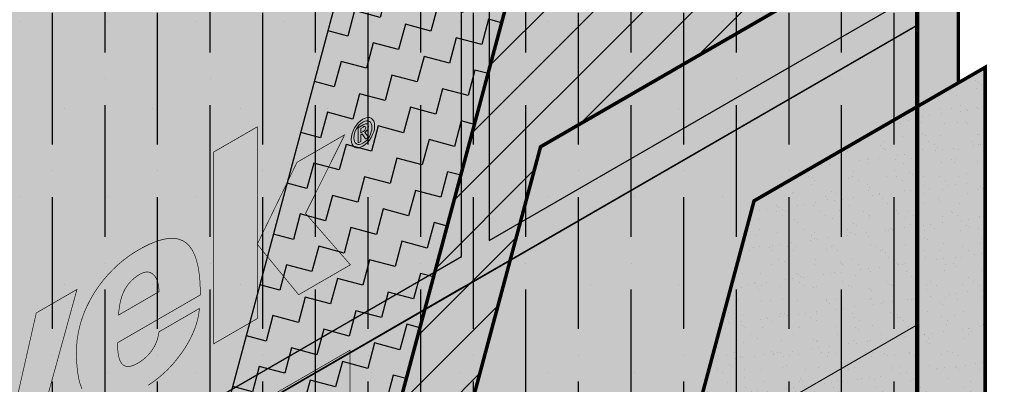
# Model space of a CAD drawing. Extents: x 1386.7 to 1437.7, y 59.2 to 125.2.
# Drawn here: x 1410.1 to 1417.2, y 109.2 to 111.8 of the extents above; entities that cross this region are included whole.
import ezdxf

# ---------------------------------------------------------------- set-up
doc = ezdxf.new("R2010")
doc.units = 0
doc.header["$LTSCALE"] = 1.5
doc.header["$MEASUREMENT"] = 0
doc.linetypes.add('DASHED', pattern=[0.75, 0.5, -0.25])
doc.linetypes.add('DASHED2', pattern=[0.375, 0.25, -0.125])
for name, color, linetype in [('CMU', 250, 'CONTINUOUS'), ('DUPONTLOGO', 250, 'CONTINUOUS'), ('STRUCTURE', 250, 'CONTINUOUS'), ('Stucco', 250, 'CONTINUOUS'), ('Tyvek FA WB', 10, 'DASHED2')]:
    doc.layers.add(name, color=color, linetype=linetype)
doc.layers.add('TYVEK Commercial Wrap D', color=7, linetype='DASHED', true_color=0x00538e)
doc.linetypes.add('ZIGZAG', pattern='A,0.0001,-0.2,[131,ltypeshp.shx,S=0.2,R=0,X=-0.2,Y=0],-0.4,[131,ltypeshp.shx,S=0.2,R=180,X=0.2,Y=0],-0.2', length=0.8001)

# ---------------------------------------------------------------- blocks, each defined once
blk = doc.blocks.new('CMU 2')
at = {"layer": 'CMU', "true_color": 0xdedede}
h = blk.add_hatch(color=254, dxfattribs=at)
h.paths.add_polyline_path([(0, -3.8636), (0, -7.5), (3.0508, -5.7386), (3.0508, -2.1023)])
h.paths.add_polyline_path([(3.2476, -1.9886), (3.2476, -5.625), (9.546, -1.9886), (9.546, 1.6477), (6.2984, -0.2273)])
h.paths.add_polyline_path([(9.7428, -1.875), (12.7936, -0.1136), (12.7936, 3.5227), (9.7428, 1.7614)])
h.paths.add_polyline_path([(6.4952, 3.75), (6.4952, 0.1136), (12.7936, 3.75), (12.7936, 7.3864)])
h.paths.add_polyline_path([(6.2984, 0), (6.2984, 3.6364), (0, 0), (0, -3.6364)])
at = {"layer": 'CMU', "true_color": 0x8f8f8f}
h = blk.add_hatch(color=252, dxfattribs=at)
h.paths.add_polyline_path([(6.4952, 3.75), (6.2984, 3.6364), (6.2984, 0), (0, -3.6364, 0.507813), (0, -3.8636), (3.0508, -2.1023), (3.0508, -5.7386), (0, -7.5, 0.507813), (0, -7.7273), (6.4952, -3.9773), (9.546, -2.2159), (12.7936, -0.3409), (12.7936, -0.1136), (9.7428, -1.875), (9.7428, 1.7614), (12.7936, 3.5227), (12.7936, 3.75), (6.4952, 0.1136)])
h.paths.add_polyline_path([(9.546, 1.6477), (9.546, -1.9886), (3.2476, -5.625), (3.2476, -1.9886), (6.2984, -0.2273)], flags=16)
h.paths.add_polyline_path([(-3.1423, -1.8063), (-3.1423, -2.0336), (-2.5529, -2.3769), (-2.5529, -2.1496)])
h.paths.add_polyline_path([(-2.0867, -2.0787, 0.268652), (-2.4284, -2.0779), (-2.5529, -2.1496), (-2.5529, -2.3769), (-2.4284, -2.3051, -0.268652), (-2.0867, -2.306), (-0.5894, -3.178), (-0.5894, -2.9507)])
h.paths.add_polyline_path([(-0.5894, -3.2931), (-0.5894, -3.5204), (0, -3.8636, -0.507813), (0, -3.6364)])
at = {"layer": 'CMU'}
for p, q in [((9.7428, 1.7614), (9.7428, -1.875)), ((9.546, -1.9886), (9.546, 1.6477)), ((9.7428, -1.875), (12.7936, -0.1136)), ((12.7936, -0.3409), (9.546, -2.2159)), ((3.2476, -5.625), (9.546, -1.9886)), ((9.546, -2.2159), (6.4952, -3.9773))]:
    blk.add_line(p, q, dxfattribs=at)
blk.add_lwpolyline([(12.7936, 3.75), (12.7936, -0.3409)], dxfattribs=at)
blk = doc.blocks.new('CommercialWrap D logo')
at = {"layer": 'DUPONTLOGO', "true_color": 0x00538e}
h = blk.add_hatch(color=154, dxfattribs=at)
edge = h.paths.add_edge_path(flags=16)
edge.add_spline(control_points=[(5.2229, 5.2126), (5.2634, 5.236), (5.2912, 5.2874), (5.2912, 5.3324), (5.2912, 5.3775), (5.2634, 5.3968), (5.2229, 5.3734), (5.1825, 5.3501), (5.1547, 5.2987), (5.1547, 5.2537), (5.1547, 5.2086), (5.1825, 5.1893), (5.2229, 5.2126)], knot_values=[0, 0, 0, 0, 1, 1, 1, 2, 2, 2, 3, 3, 3, 4, 4, 4, 4], degree=3, periodic=0)
edge = h.paths.add_edge_path()
edge.add_spline(control_points=[(5.2229, 5.3956), (5.272, 5.4239), (5.3118, 5.401), (5.3118, 5.3443), (5.3118, 5.2876), (5.272, 5.2188), (5.2229, 5.1905), (5.1738, 5.1621), (5.1342, 5.1851), (5.1342, 5.2418), (5.1342, 5.2985), (5.1738, 5.3672), (5.2229, 5.3956)], knot_values=[0, 0, 0, 0, 1, 1, 1, 2, 2, 2, 3, 3, 3, 4, 4, 4, 4], degree=3, periodic=0)
edge = h.paths.add_edge_path(flags=0)
edge.add_spline(control_points=[(5.2241, 5.3021), (5.2344, 5.308), (5.244, 5.3154), (5.244, 5.331), (5.244, 5.3445), (5.2325, 5.3401), (5.2243, 5.3354), (5.2243, 5.3354), (5.2073, 5.3256), (5.2073, 5.3256), (5.2073, 5.3256), (5.2073, 5.2924), (5.2073, 5.2924), (5.2073, 5.2924), (5.2241, 5.3021), (5.2241, 5.3021)], knot_values=[0, 0, 0, 0, 1, 1, 1, 2, 2, 2, 3, 3, 3, 4, 4, 4, 5, 5, 5, 5], degree=3, periodic=0)
edge = h.paths.add_edge_path(flags=0)
edge.add_spline(control_points=[(5.1881, 5.3301), (5.1881, 5.3301), (5.2262, 5.3521), (5.2262, 5.3521), (5.2515, 5.3667), (5.2646, 5.3648), (5.2646, 5.3408), (5.2646, 5.3203), (5.2533, 5.3051), (5.2386, 5.2948), (5.2386, 5.2948), (5.2653, 5.2598), (5.2653, 5.2598), (5.2653, 5.2598), (5.2433, 5.2471), (5.2433, 5.2471), (5.2433, 5.2471), (5.218, 5.2829), (5.218, 5.2829), (5.218, 5.2829), (5.2073, 5.2767), (5.2073, 5.2767), (5.2073, 5.2767), (5.2073, 5.2263), (5.2073, 5.2263), (5.2073, 5.2263), (5.1881, 5.2152), (5.1881, 5.2152), (5.1881, 5.2152), (5.1881, 5.3301), (5.1881, 5.3301)], knot_values=[0, 0, 0, 0, 1, 1, 1, 2, 2, 2, 3, 3, 3, 4, 4, 4, 5, 5, 5, 6, 6, 6, 7, 7, 7, 8, 8, 8, 9, 9, 9, 10, 10, 10, 10], degree=3, periodic=0)
at = {"layer": 'DUPONTLOGO', "color": 154, "lineweight": 35, "true_color": 0x00538e, "const_width": 0.005}
for points in [[(4.0924, 3.6947), (4.0924, 5.146), (4.4231, 5.337), (4.4231, 3.8857), (4.0924, 3.6947)], [(4.4231, 4.4485), (4.7243, 5.0687), (5.0847, 5.2767), (4.7887, 4.6817), (5.1282, 4.2927), (4.7365, 4.0666), (4.4231, 4.4485)], [(3.096, 3.353), (3.0814, 3.3924), (3.07, 3.4379), (3.0617, 3.4896), (3.0564, 3.5473), (3.054, 3.6112), (3.0548, 3.6709), (3.0595, 3.726), (3.0682, 3.7805), (3.0805, 3.8342), (3.0964, 3.8869), (3.1157, 3.9385), (3.1382, 3.9889), (3.1636, 4.0379), (3.1919, 4.0853), (3.2228, 4.1311), (3.2562, 4.1749), (3.2919, 4.2168), (3.3297, 4.2565), (3.3695, 4.2939), (3.411, 4.3288), (3.4541, 4.3611), (3.4986, 4.3906), (3.5509, 4.4209), (3.6082, 4.4495), (3.6608, 4.4709), (3.7089, 4.4851), (3.7527, 4.4925), (3.7922, 4.4932), (3.8276, 4.4873), (3.8591, 4.4751), (3.8869, 4.4569), (3.911, 4.4327), (3.9317, 4.4028), (3.9491, 4.3674), (3.9633, 4.3267), (3.9744, 4.2809), (3.9828, 4.2301), (3.9884, 4.1747), (3.9914, 4.1147), (3.9918, 4.0649), (3.9831, 4.0598), (3.9635, 4.0485), (3.9345, 4.0318), (3.8976, 4.0105), (3.8542, 3.9854), (3.8058, 3.9575), (3.7539, 3.9275), (3.7, 3.8964), (3.6455, 3.8649), (3.5919, 3.834), (3.5406, 3.8044), (3.4932, 3.777), (3.4512, 3.7527), (3.4159, 3.7323), (3.3888, 3.7167), (3.3715, 3.7067), (3.3655, 3.7032), (3.3655, 3.6807), (3.3662, 3.659), (3.3677, 3.6384), (3.3701, 3.619), (3.3734, 3.6009), (3.3777, 3.5843), (3.3831, 3.5694), (3.3896, 3.5562), (3.3973, 3.5451), (3.4064, 3.536), (3.4168, 3.5292), (3.4287, 3.5249), (3.442, 3.5231), (3.457, 3.524), (3.4736, 3.5278), (3.492, 3.5347), (3.5122, 3.5447), (3.5292, 3.5548), (3.5444, 3.5648), (3.5588, 3.5755), (3.5725, 3.5867), (3.5854, 3.5984), (3.5976, 3.6107), (3.609, 3.6236), (3.6196, 3.6369), (3.6295, 3.6507), (3.6385, 3.6651), (3.6467, 3.6799), (3.654, 3.6951), (3.6605, 3.7108), (3.6661, 3.727), (3.6709, 3.7435), (3.6748, 3.7604), (3.6778, 3.7778), (3.6797, 3.7861), (3.6858, 3.7897), (3.697, 3.7961), (3.7126, 3.8051), (3.7318, 3.8162), (3.7539, 3.8289), (3.7782, 3.8429), (3.8039, 3.8578), (3.8305, 3.8732), (3.8571, 3.8885), (3.883, 3.9035), (3.9075, 3.9176), (3.9299, 3.9305), (3.9494, 3.9418), (3.9654, 3.951), (3.9771, 3.9578), (3.9838, 3.9617), (3.9845, 3.9545), (3.9817, 3.9307), (3.9777, 3.907), (3.9726, 3.8834), (3.9665, 3.86), (3.9594, 3.8367), (3.9514, 3.8136), (3.9425, 3.7908), (3.9328, 3.7682), (3.9223, 3.746), (3.9111, 3.7241), (3.8993, 3.7026), (3.8869, 3.6815), (3.874, 3.6608), (3.8606, 3.6407), (3.8468, 3.6211), (3.8326, 3.602), (3.8183, 3.5837), (3.8047, 3.5664), (3.7907, 3.5496), (3.7763, 3.5333), (3.7616, 3.5174), (3.7465, 3.5019), (3.7311, 3.4868), (3.7153, 3.4722), (3.6993, 3.458), (3.683, 3.4442), (3.6665, 3.4308), (3.6497, 3.4179), (3.6327, 3.4053), (3.6155, 3.3932), (3.5981, 3.3814)], [(2.3704, 2.7005), (2.038, 3.5177), (2.3896, 3.7207), (2.5619, 3.1127), (2.5654, 3.1146), (2.75, 3.9288), (3.0581, 4.1066), (2.7273, 2.9066), (2.3704, 2.7005)], [(5.1265, 2.9597), (5.1265, 3.647), (0, 0.6873), (0, 0), (5.1265, 2.9597)]]:
    blk.add_lwpolyline(points, dxfattribs=at)
blk.add_lwpolyline([(3.6788, 4.0892), (3.6787, 4.0991), (3.6782, 4.1088), (3.6774, 4.1183), (3.6763, 4.1276), (3.6749, 4.1366), (3.6732, 4.1454), (3.6712, 4.1539), (3.6689, 4.1621), (3.6663, 4.17), (3.6634, 4.1776), (3.6602, 4.1849), (3.6567, 4.1918), (3.6529, 4.1983), (3.6489, 4.2045), (3.6446, 4.2102), (3.6399, 4.2156), (3.6351, 4.2204), (3.6299, 4.2248), (3.6245, 4.2285), (3.6187, 4.2317), (3.6127, 4.2343), (3.6065, 4.2363), (3.5999, 4.2377), (3.5931, 4.2383), (3.586, 4.2384), (3.5786, 4.2377), (3.571, 4.2363), (3.563, 4.2341), (3.5548, 4.2312), (3.5463, 4.2275), (3.5376, 4.2231), (3.5285, 4.2178), (3.5135, 4.2081), (3.4942, 4.1938), (3.4768, 4.1788), (3.4611, 4.163), (3.447, 4.1465), (3.4345, 4.1293), (3.4234, 4.1115), (3.4137, 4.0931), (3.4053, 4.0741), (3.398, 4.0545), (3.3918, 4.0345), (3.3866, 4.0141), (3.3823, 3.9933), (3.3788, 3.9721), (3.376, 3.9506), (3.3737, 3.9288), (3.3726, 3.9124), (3.3776, 3.9152), (3.3884, 3.9215), (3.4043, 3.9307), (3.4243, 3.9422), (3.4477, 3.9557), (3.4735, 3.9706), (3.501, 3.9865), (3.5291, 4.0027), (3.5572, 4.019), (3.5843, 4.0346), (3.6096, 4.0492), (3.6323, 4.0623), (3.6513, 4.0733), (3.666, 4.0818), (3.6755, 4.0872)], close=True, dxfattribs=at)
at = {"layer": 'DUPONTLOGO', "color": 154, "lineweight": 0, "true_color": 0x00538e}
for points, knots in [([(5.2229, 5.3956), (5.272, 5.4239), (5.3118, 5.401), (5.3118, 5.3443), (5.3118, 5.2876), (5.272, 5.2188), (5.2229, 5.1905), (5.1738, 5.1621), (5.1342, 5.1851), (5.1342, 5.2418), (5.1342, 5.2985), (5.1738, 5.3672), (5.2229, 5.3956)], [0, 0, 0, 0, 1, 1, 1, 2, 2, 2, 3, 3, 3, 4, 4, 4, 4]), ([(5.2229, 5.2126), (5.2634, 5.236), (5.2912, 5.2874), (5.2912, 5.3324), (5.2912, 5.3775), (5.2634, 5.3968), (5.2229, 5.3734), (5.1825, 5.3501), (5.1547, 5.2987), (5.1547, 5.2537), (5.1547, 5.2086), (5.1825, 5.1893), (5.2229, 5.2126)], [0, 0, 0, 0, 1, 1, 1, 2, 2, 2, 3, 3, 3, 4, 4, 4, 4]), ([(5.1881, 5.3301), (5.1881, 5.3301), (5.2262, 5.3521), (5.2262, 5.3521), (5.2515, 5.3667), (5.2646, 5.3648), (5.2646, 5.3408), (5.2646, 5.3203), (5.2533, 5.3051), (5.2386, 5.2948), (5.2386, 5.2948), (5.2653, 5.2598), (5.2653, 5.2598), (5.2653, 5.2598), (5.2433, 5.2471), (5.2433, 5.2471), (5.2433, 5.2471), (5.218, 5.2829), (5.218, 5.2829), (5.218, 5.2829), (5.2073, 5.2767), (5.2073, 5.2767), (5.2073, 5.2767), (5.2073, 5.2263), (5.2073, 5.2263), (5.2073, 5.2263), (5.1881, 5.2152), (5.1881, 5.2152), (5.1881, 5.2152), (5.1881, 5.3301), (5.1881, 5.3301)], [0, 0, 0, 0, 1, 1, 1, 2, 2, 2, 3, 3, 3, 4, 4, 4, 5, 5, 5, 6, 6, 6, 7, 7, 7, 8, 8, 8, 9, 9, 9, 10, 10, 10, 10]), ([(5.2241, 5.3021), (5.2344, 5.308), (5.244, 5.3154), (5.244, 5.331), (5.244, 5.3445), (5.2325, 5.3401), (5.2243, 5.3354), (5.2243, 5.3354), (5.2073, 5.3256), (5.2073, 5.3256), (5.2073, 5.3256), (5.2073, 5.2924), (5.2073, 5.2924), (5.2073, 5.2924), (5.2241, 5.3021), (5.2241, 5.3021)], [0, 0, 0, 0, 1, 1, 1, 2, 2, 2, 3, 3, 3, 4, 4, 4, 5, 5, 5, 5])]:
    blk.add_open_spline(points, degree=3, knots=knots, dxfattribs=at)

msp = doc.modelspace()

# ---------------------------------------------------------------- hatches: boundary and pattern name
at = {"layer": 'Stucco'}
h = msp.add_hatch(dxfattribs=at)
h.set_pattern_fill('ZIGZAG', color=256, scale=1.5, angle=165, style=0)
h.set_pattern_definition([(165, (273.60945, -104.9395), (-0.229639663, -0.13258252), [0.1875, -0.1875]), (255, (273.42834, -104.89097), (0.13258252, -0.229639663), [0.1875, -0.1875])])
h.paths.add_polyline_path([(1416.5388, 114.0235), (1416.539, 115.1716), (1412.6664, 112.9358), (1410.3947, 104.4575), (1411.84, 105.2919), (1413.7479, 112.4122)])
h = msp.add_hatch(dxfattribs=at)
h.set_pattern_fill('ANSI31', color=256, scale=2, style=0)
h.set_pattern_definition([(45, (273.60945, -104.93164), (-0.176776695, 0.176776695), [])])
h.paths.add_polyline_path([(1416.5937, 112.4803), (1416.5937, 114.0631), (1413.7479, 112.42), (1411.7202, 104.8528), (1412.3286, 105.204), (1413.8545, 110.8988)])
for color, points in [(253, [(1413.7479, 112.4122), (1411.7202, 104.8449), (1412.3286, 105.1962), (1413.8545, 110.891), (1416.5937, 112.4725), (1416.5937, 114.0552)]), (9, [(1403.7454, 100.4344), (1404.2623, 100.1147), (1404.3661, 99.9043), (1417.1599, 107.2908), (1417.0562, 107.5012), (1416.5393, 107.8209), (1416.5379, 109.6221), (1403.7454, 102.2364)])]:
    msp.add_hatch(color=color, dxfattribs=at).paths.add_polyline_path(points)
at = {"layer": 'Stucco', "true_color": 0xe6d3ad}
msp.add_hatch(color=254, dxfattribs=at).paths.add_polyline_path([(1412.2782, 105.008), (1412.8865, 105.3592), (1413.6137, 108.073), (1414.9277, 108.8317), (1415.3763, 110.5058), (1416.8325, 111.3466), (1416.8325, 112.6103), (1413.8545, 110.891)])
at = {"layer": 'Stucco'}
h = msp.add_hatch(dxfattribs=at)
h.set_pattern_fill('AR-SAND', color=256, scale=0.1, style=0)
h.set_pattern_definition([(37.5, (273.60888, -104.87145), (-0.006299336, 0.192682377), [0, -0.152, 0, -0.17, 0, -0.1625]), (7.5, (273.60888, -104.87145), (0.17697767, 0.282214607), [0, -0.082, 0, -0.137, 0, -0.0525]), (327.5, (273.48588, -104.87145), (0.311414186, 0.000565905), [0, -0.05, 0, -0.18, 0, -0.235]), (317.5, (273.48588, -104.87145), (0.30061266, 0.087767556), [0, -0.025, 0, -0.118, 0, -0.135])])
h.paths.add_polyline_path([(1417.0227, 111.4555), (1415.3757, 110.5046), (1414.9271, 108.8305), (1413.6131, 108.0718), (1412.8355, 105.1699), (1417.0227, 107.5873)])
at = {"layer": 'Stucco', "true_color": 0xffffff}
msp.add_hatch(color=7, dxfattribs=at).paths.add_polyline_path([(1417.0232, 107.5885), (1417.0232, 111.4567), (1415.3763, 110.5058), (1414.9277, 108.8317), (1413.6137, 108.073), (1412.8361, 105.1711)])
at = {"layer": 'TYVEK Commercial Wrap D', "true_color": 0xcceaff}
h = msp.add_hatch(dxfattribs=at)
h.set_pattern_fill('ANSI36', color=254, scale=3, angle=45, style=0)
edge = h.paths.add_edge_path()
edge.add_line((1406.2558, 102.2702), (1416.5392, 108.2073))
edge.add_line((1416.5392, 108.2073), (1416.539, 111.9635))
edge.add_line((1416.539, 111.9635), (1416.539, 117.753))
edge.add_line((1416.539, 117.753), (1410.9978, 114.5537))
edge.add_arc((1415.3825, 106.8441), 8.8693, 119.62834, 154.0638)
edge.add_arc((1399.7338, 114.4549), 8.5321, 319.85469, 334.0638, ccw=False)
edge.add_line((1406.2558, 108.9541), (1406.2558, 107.1753))
edge.add_line((1406.2558, 107.1753), (1406.2558, 102.2702))
at = {"layer": 'TYVEK Commercial Wrap D', "true_color": 0xffffff}
h = msp.add_hatch(color=7, dxfattribs=at)
edge = h.paths.add_edge_path()
edge.add_line((1406.2558, 102.2702), (1416.5392, 108.2073))
edge.add_line((1416.5392, 108.2073), (1416.539, 111.7578))
edge.add_line((1416.539, 111.7578), (1416.539, 117.753))
edge.add_line((1416.539, 117.753), (1410.9988, 114.5537))
edge.add_arc((1415.3835, 106.8441), 8.8693, 119.62834, 154.0638)
edge.add_arc((1399.7348, 114.4549), 8.5321, 319.85469, 334.0638, ccw=False)
edge.add_line((1406.2568, 108.9541), (1406.2568, 107.1753))
edge.add_line((1406.2568, 107.1753), (1406.2558, 102.2702))
at = {"layer": 'Tyvek FA WB', "true_color": 0xffffff}
h = msp.add_hatch(color=7, dxfattribs=at)
edge = h.paths.add_edge_path()
edge.add_line((1403.7454, 102.4678), (1416.5379, 109.8535))
edge.add_line((1416.5379, 109.8535), (1416.539, 117.753))
edge.add_line((1416.539, 117.753), (1416.539, 119.485))
edge.add_line((1416.539, 119.485), (1410.2518, 115.8551))
edge.add_arc((1415.3825, 106.8441), 10.3693, 119.65627, 154.0638)
edge.add_arc((1399.7338, 114.4549), 7.0321, 304.78381, 334.0638, ccw=False)
edge.add_line((1403.7454, 108.6794), (1403.7454, 102.4678))
at = {"layer": 'Tyvek FA WB', "true_color": 0x000000}
h = msp.add_hatch(dxfattribs=at)
h.set_pattern_fill('DOTS', color=18, scale=10, style=0)
h.set_pattern_definition([(0, (199.5257, -0.7144), (0.3125, 0.625), [0, -0.625])])
edge = h.paths.add_edge_path()
edge.add_line((1403.7454, 102.4678), (1415.1942, 109.0777))
edge.add_line((1415.1942, 109.0777), (1415.1942, 116.9765))
edge.add_line((1415.1942, 116.9765), (1415.1945, 118.7088))
edge.add_line((1415.1945, 118.7088), (1410.2518, 115.8551))
edge.add_arc((1415.3825, 106.8441), 10.3693, 119.65627, 154.0638)
edge.add_arc((1399.7338, 114.4549), 7.0321, 304.78381, 334.0638, ccw=False)
edge.add_line((1403.7454, 108.6794), (1403.7454, 102.4678))

# ---------------------------------------------------------------- linework, layer by layer
at = {"layer": 'STRUCTURE'}
msp.add_lwpolyline([(1403.7591, 104.3793), (1416.539, 111.7578)], dxfattribs=at)
at = {"layer": 'Stucco', "linetype": 'ZIGZAG', "ltscale": 0.25}
msp.add_lwpolyline([(1411.8402, 105.2921), (1410.3949, 104.4576), (1412.6666, 112.9359), (1416.5392, 115.1717), (1416.539, 114.0236)], dxfattribs=at)
at = {"layer": 'Stucco'}
for points in [[(1412.3286, 105.1962, 0.025, 0.025, 0), (1411.7202, 104.8449, 0.025, 0.025, 0), (1413.7479, 112.4122, 0.025, 0.025, 0), (1416.5937, 114.0552, 0.025, 0.025, 0), (1416.5937, 112.4725, 0, 0, 0)], [(1416.8325, 111.3466, 0.025, 0.025, 0), (1416.8325, 112.6103, 0.025, 0.025, 0), (1413.8545, 110.891, 0.025, 0.025, 0), (1412.2782, 105.008, 0.025, 0.025, 0), (1412.8865, 105.3592, 0, 0, 0)]]:
    msp.add_lwpolyline(points, format="xyseb", dxfattribs=at)
at = {"layer": 'Stucco', "const_width": 0.025}
msp.add_lwpolyline([(1417.0232, 107.5885), (1412.8361, 105.1711), (1413.6137, 108.073), (1414.9277, 108.8317), (1415.3763, 110.5058), (1417.0232, 111.4567)], close=True, dxfattribs=at)
at = {"layer": 'Stucco', "lineweight": 0}
msp.add_lwpolyline([(1417.1599, 107.2908), (1417.0562, 107.5012), (1416.5393, 107.8209), (1416.5379, 109.6221), (1403.7454, 102.2364), (1403.7454, 100.4344)], dxfattribs=at)
at = {"layer": 'TYVEK Commercial Wrap D', "const_width": 0.03, "flags": 128}
msp.add_lwpolyline([(1406.2558, 102.2702), (1416.5392, 108.2073), (1416.539, 111.9635), (1416.539, 117.753), (1410.9978, 114.5537, 0.151394), (1407.4065, 110.7233, -0.062079), (1406.2558, 108.9541), (1406.2558, 107.1753)], format="xyb", close=True, dxfattribs=at)
at = {"layer": 'Tyvek FA WB', "flags": 128}
msp.add_lwpolyline([(1416.539, 117.753, 0.075, 0.075, 0), (1416.539, 119.485, 0.075, 0.075, 0), (1410.2518, 115.8551, 0.075, 0.075, 0.151269), (1406.0576, 111.3793, 0.075, 0.075, -0.128458), (1403.7454, 108.6794, 0.075, 0.075, 0), (1403.7454, 106.8736, 0.075, 0.075, 0), (1403.7454, 102.4678, 0.075, 0.075, 0)], format="xyseb", dxfattribs=at)

# ---------------------------------------------------------------- block references
at = {"layer": 'CMU', "color": 1}
msp.add_blockref('CMU 2', (1403.7454, 112.0987), dxfattribs=at)
at = {"layer": 'DUPONTLOGO', "color": 5, "xscale": 0.9413193726934274, "yscale": 0.9413193726934274, "zscale": 0.9413193726934274}
msp.add_blockref('CommercialWrap D logo', (1407.6719, 106.0093), dxfattribs=at)

doc.saveas('drawing.dxf')
